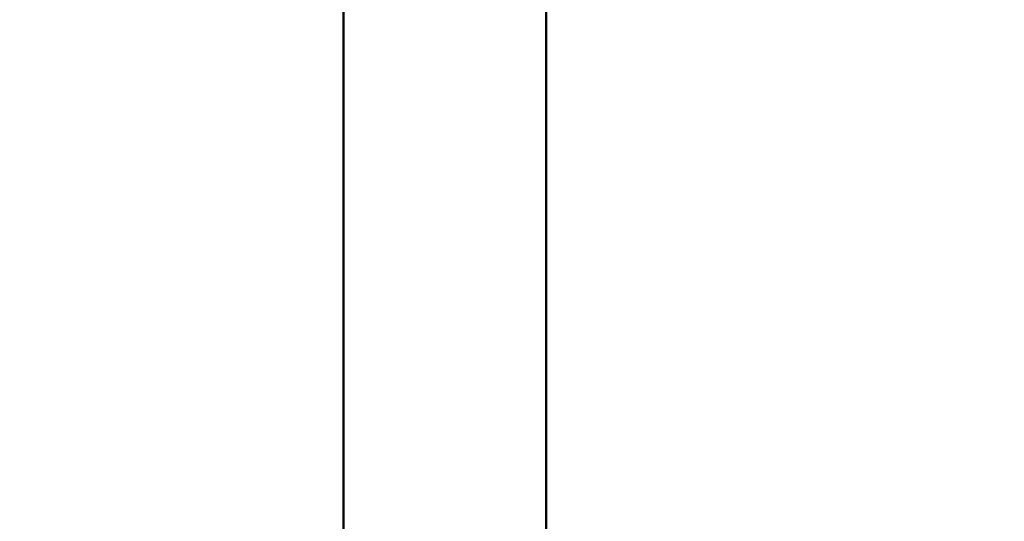
# Model space of a CAD drawing. Units: millimetres. Extents: x -5503 to 5502, y -7675 to 7677.
# Drawn here: x -173 to 216, y -405 to -207 of the extents above; entities that cross this region are included whole.
import ezdxf

# ---------------------------------------------------------------- set-up
doc = ezdxf.new("R2010")
doc.units = ezdxf.units.MM
doc.layers.add('ProfileEdges', color=7, linetype='Continuous')
doc.styles.add('arial', font='arial.ttf')
doc.dimstyles.new('IS_1-50(mm)', dxfattribs={"dimtxt": 100, "dimasz": 100, "dimexe": 10, "dimexo": 50, "dimgap": 10, "dimtad": 1, "dimdec": 0, "dimrnd": 0.5, "dimzin": 0, "dimtxsty": 'arial', "dimcen": 50, "dimclrd": 256, "dimclre": 256, "dimclrt": 256, "dimadec": 1, "dimazin": 0, "dimtfac": 1, "dimtdec": 0, "dimtmove": 0, "dimatfit": 3, "dimfxl": 0, "dimtolj": 1, "dimtzin": 0, "dimlwd": -1, "dimlwe": -1, "dimarcsym": 0})

# ---------------------------------------------------------------- blocks, each defined once
blk = doc.blocks.new('*D8')
for p, q in [((-94.94, 750.12), (-260.46, 750.12)), ((-250.46, 650.12), (-250.46, -649.88)), ((-94.94, -749.88), (-260.46, -749.88))]:
    blk.add_line(p, q)
for points in [[(-233.79, 650.12), (-267.12, 650.12), (-250.46, 750.12)], [(-267.12, -649.88), (-233.79, -649.88), (-250.46, -749.88)]]:
    blk.add_solid(points)
at = {"layer": 'Defpoints', "color": 0}
for p in [(-44.94, 750.12), (-250.46, -749.88), (-44.94, -749.88)]:
    blk.add_point(p, dxfattribs=at)
at = {"insert": (-311.51, 0.12), "char_height": 100, "attachment_point": 5, "rotation": 90, "style": 'arial'}
blk.add_mtext('\\A1;1500', dxfattribs=at)
blk = doc.blocks.new('*D9')
for p, q in [((10, 2750), (2318.12, 2750)), ((2308.12, 2650), (2308.12, -2650)), ((90, -2750), (2318.12, -2750))]:
    blk.add_line(p, q)
for points in [[(2324.78, 2650), (2291.45, 2650), (2308.12, 2750)], [(2291.45, -2650), (2324.78, -2650), (2308.12, -2750)]]:
    blk.add_solid(points)
at = {"layer": 'Defpoints', "color": 0}
for p in [(-40, 2750), (40, -2750), (2308.12, -2750)]:
    blk.add_point(p, dxfattribs=at)
at = {"insert": (2247.06, 0), "char_height": 100, "attachment_point": 5, "rotation": 90, "style": 'arial'}
blk.add_mtext('\\A1;5500', dxfattribs=at)

msp = doc.modelspace()

# ---------------------------------------------------------------- linework, layer by layer
at = {"layer": 'ProfileEdges'}
for points in [[(-44.94, -419.56, 1, 1, 0), (-44.94, 750.12, 1, 1, 0)], [(35.06, 750.12, 1, 1, 0), (35.06, -411.1, 1, 1, 0)]]:
    msp.add_lwpolyline(points, format="xyseb", dxfattribs=at)

# ---------------------------------------------------------------- dimensions: what is measured, and where the dimension line sits
for base, p1, p2, picture, middle in [((2308.12, -2750), (-40, 2750), (40, -2750), '*D9', (2247.06, 0)), ((-250.46, -749.88), (-44.94, 750.12), (-44.94, -749.88), '*D8', (-311.51, 0.12))]:
    dim = msp.add_linear_dim(base=base, p1=p1, p2=p2, angle=90, dimstyle='IS_1-50(mm)')
    dim.commit()
    dim.dimension.update_dxf_attribs({"geometry": picture, "text_midpoint": middle})

doc.saveas('drawing.dxf')
